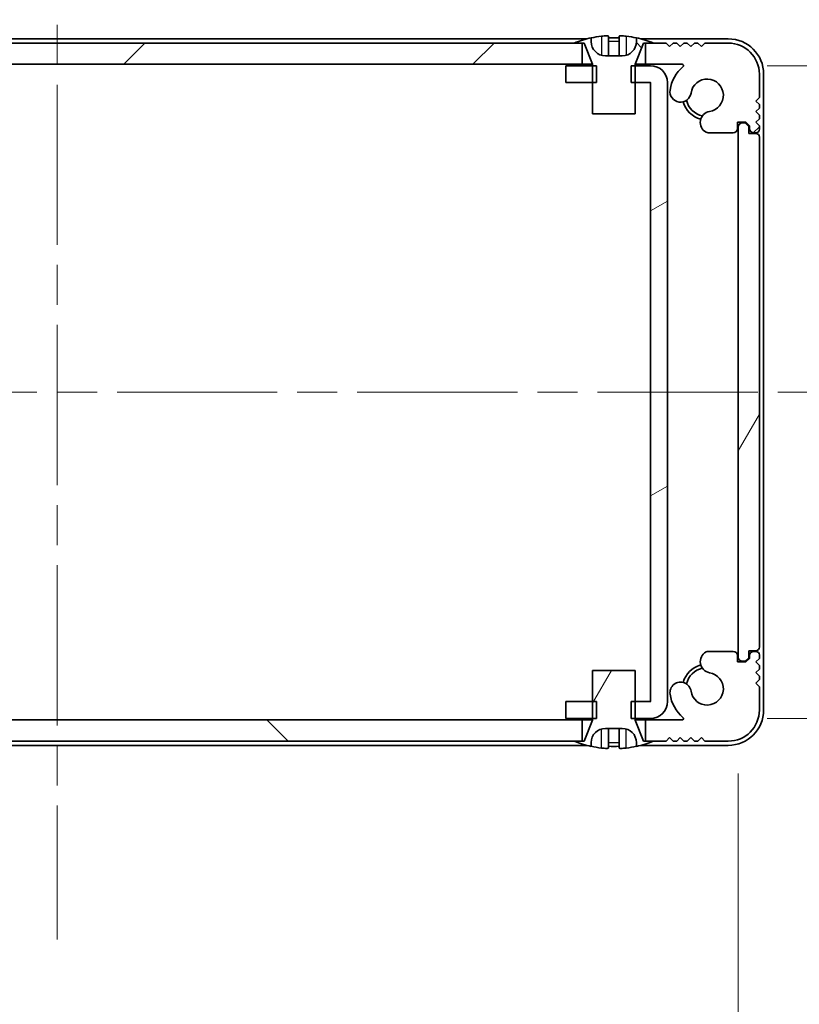
# Model space of a CAD drawing. Units: millimetres. Extents: x -50 to 7364, y -50 to 4857.
# Drawn here: x 1807 to 1862, y 68 to 138 of the extents above; entities that cross this region are included whole.
import ezdxf

# ---------------------------------------------------------------- set-up
doc = ezdxf.new("R2010")
doc.units = ezdxf.units.MM
doc.header["$LTSCALE"] = 2
doc.linetypes.add('CHAIN', pattern=[0.3543, 0.2362, -0.0295, 0.0591, -0.0295])
doc.layers.get('Defpoints').update_dxf_attribs({"lineweight": 25})
doc.layers.add('Centerline (ISO)', color=7, linetype='Continuous', lineweight=18, true_color=0x80ffff)
doc.layers.add('Hatch (ISO)', color=1, linetype='Continuous', lineweight=18, true_color=0xff0000)
for name, color, linetype, lineweight in [('Dimension (ISO)', 7, 'Continuous', 18), ('Visible (ISO)', 7, 'Continuous', 35), ('Visible Narrow (ISO)', 7, 'Continuous', 25)]:
    doc.layers.add(name, color=color, linetype=linetype, lineweight=lineweight)
doc.styles.add('Note Text (TK)', font='txt')
doc.dimstyles.new('Default - Method 1b (TK)', dxfattribs={"dimscale": 2, "dimtxt": 2.5, "dimasz": 2.5, "dimexe": 1, "dimexo": 1.5, "dimgap": 1, "dimtad": 1, "dimtoh": 1, "dimrnd": 1e-08, "dimdsep": 46, "dimtxsty": 'Note Text (TK)', "dimcen": 0.09, "dimdle": 5, "dimclrd": 100, "dimclre": 100, "dimclrt": 7, "dimadec": 1, "dimazin": 1, "dimtfac": 1, "dimtmove": 0, "dimatfit": 3, "dimfxl": 0, "dimtolj": 1, "dimlwd": -1, "dimlwe": -1, "dimarcsym": 0})
pattern_1 = [(135.0002, (722.25, -44), (-12.3478, -12.3479), [])]
pattern_2 = [(60, (722.25, -44), (-15.12297, 8.73126), [])]

# ---------------------------------------------------------------- blocks, each defined once
blk = doc.blocks.new('*D48')
at = {"layer": 'Defpoints', "color": 0, "transparency": 16777216}
for p in [(1761.74, 92.724), (1858.14, 92.724), (1858.14, 26.724)]:
    blk.add_point(p, dxfattribs=at)
at = {"layer": 'Dimension (ISO)', "color": 100, "transparency": 16777216}
for p, q in [((1761.74, 84.474), (1761.74, 21.224)), ((1858.14, 84.474), (1858.14, 21.224)), ((1775.49, 26.724), (1844.39, 26.724))]:
    blk.add_line(p, q, dxfattribs=at)
for points in [[(1775.49, 29.016), (1775.49, 24.433), (1761.74, 26.724)], [(1844.39, 29.016), (1844.39, 24.433), (1858.14, 26.724)]]:
    blk.add_solid(points, dxfattribs=at)
at = {"layer": 'Dimension (ISO)', "color": 7, "transparency": 16777216, "insert": (1793.768, 39.099), "char_height": 13.75, "attachment_point": 4, "style": 'Note Text (TK)'}
blk.add_mtext('\\A1;96.4', dxfattribs=at)
blk = doc.blocks.new('*D49')
at = {"layer": 'Defpoints', "color": 0, "transparency": 16777216}
for p in [(1851.939, 134.574), (1851.939, 88.374), (1917.939, 88.374)]:
    blk.add_point(p, dxfattribs=at)
at = {"layer": 'Dimension (ISO)', "color": 100, "transparency": 16777216}
for p, q in [((1860.189, 134.574), (1923.439, 134.574)), ((1917.939, 120.824), (1917.939, 102.124)), ((1860.189, 88.374), (1923.439, 88.374))]:
    blk.add_line(p, q, dxfattribs=at)
for points in [[(1915.647, 120.824), (1920.23, 120.824), (1917.939, 134.574)], [(1915.647, 102.124), (1920.23, 102.124), (1917.939, 88.374)]]:
    blk.add_solid(points, dxfattribs=at)
at = {"layer": 'Dimension (ISO)', "color": 7, "transparency": 16777216, "insert": (1905.564, 95.302), "char_height": 13.75, "attachment_point": 4, "rotation": 90, "style": 'Note Text (TK)'}
blk.add_mtext('\\A1;46.2', dxfattribs=at)
blk = doc.blocks.new('_DotSmall')
at = {"color": 0, "linetype": 'ByBlock', "const_width": 0.5}
blk.add_lwpolyline([(-0.0625, 0, 1), (0.0625, 0, 1)], format="xyb", close=True, dxfattribs=at)
blk = doc.blocks.new('*D61')
at = {"layer": 'Defpoints', "color": 0, "transparency": 16777216}
for p in [(1853.14, 160.873), (1851.94, 133.373), (1853.14, 133.373)]:
    blk.add_point(p, dxfattribs=at)
at = {"layer": 'Dimension (ISO)', "color": 100, "transparency": 16777216}
for p, q in [((1851.94, 141.623), (1851.94, 166.373)), ((1853.14, 141.623), (1853.14, 166.373)), ((1838.19, 160.873), (1824.44, 160.873)), ((1851.94, 160.873), (1853.14, 160.873)), ((1853.14, 160.873), (1866.89, 160.873))]:
    blk.add_line(p, q, dxfattribs=at)
blk.add_solid([(1838.19, 163.165), (1838.19, 158.582), (1851.94, 160.873)], dxfattribs=at)
at = {"layer": 'Dimension (ISO)', "color": 100, "transparency": 16777216, "xscale": 13.75, "yscale": 13.75, "zscale": 13.75, "rotation": 180}
blk.add_blockref('_DotSmall', (1853.14, 160.873), dxfattribs=at)
at = {"layer": 'Dimension (ISO)', "color": 7, "transparency": 16777216, "insert": (1842.071, 173.248), "char_height": 13.75, "attachment_point": 4, "style": 'Note Text (TK)'}
blk.add_mtext('\\A1;1.2', dxfattribs=at)
blk = doc.blocks.new('*D62')
at = {"layer": 'Defpoints', "color": 0, "transparency": 16777216}
for p in [(1859.64, 160.873), (1859.64, 133.974), (1853.14, 133.373)]:
    blk.add_point(p, dxfattribs=at)
at = {"layer": 'Dimension (ISO)', "color": 100, "transparency": 16777216}
for p, q in [((1853.14, 141.623), (1853.14, 166.373)), ((1859.64, 142.224), (1859.64, 166.373)), ((1853.14, 160.873), (1839.39, 160.873)), ((1853.14, 160.873), (1859.64, 160.873)), ((1873.39, 160.873), (1920.093, 160.873))]:
    blk.add_line(p, q, dxfattribs=at)
blk.add_solid([(1873.39, 163.165), (1873.39, 158.582), (1859.64, 160.873)], dxfattribs=at)
at = {"layer": 'Dimension (ISO)', "color": 100, "transparency": 16777216, "xscale": 13.75, "yscale": 13.75, "zscale": 13.75}
blk.add_blockref('_DotSmall', (1853.14, 160.873), dxfattribs=at)
at = {"layer": 'Dimension (ISO)', "color": 7, "transparency": 16777216, "insert": (1892.64, 173.248), "char_height": 13.75, "attachment_point": 4, "style": 'Note Text (TK)'}
blk.add_mtext('\\A1;6.5', dxfattribs=at)

msp = doc.modelspace()

# ---------------------------------------------------------------- hatches: boundary and pattern name
at = {"layer": 'Hatch (ISO)'}
h = msp.add_hatch(dxfattribs=at)
h.set_pattern_fill('ANSI31', color=256, scale=139.7, style=0)
h.set_pattern_definition([(45, (722.25, -44), (-12.34785, 12.34785), [])])
h.paths.add_polyline_path([(1847.0898, 134.6743), (1847.0898, 136.1743), (1846.5398, 136.1743), (1773.3398, 136.1743), (1772.7898, 136.1743), (1772.7898, 134.6743)])
edge = h.paths.add_edge_path()
edge.add_line((1851.5898, 136.1743), (1851.5898, 134.6743))
edge.add_line((1851.5898, 134.6743), (1854.1642, 134.6743))
edge.add_ellipse((1854.1642, 134.5743), major_axis=(0, 0.1), ratio=1, start_angle=220.214171, end_angle=360, ccw=False)
edge.add_ellipse((1855.9398, 132.4743), major_axis=(-1.711, 2.0236), ratio=1, start_angle=0, end_angle=41.579126)
edge.add_ellipse((1854.0592, 132.7455), major_axis=(-0.7423, 0.1071), ratio=1, start_angle=0, end_angle=180)
edge.add_ellipse((1855.9398, 132.4743), major_axis=(-1.1382, 0.1642), ratio=1, start_angle=106.448258, end_angle=360, ccw=False)
edge.add_ellipse((1856.247, 130.5557), major_axis=(-0.1423, 0.7804), ratio=1, start_angle=0, end_angle=140.654819)
edge.add_ellipse((1856.0077, 130.1243), major_axis=(-0.1455, -0.2624), ratio=1, start_angle=0, end_angle=29.008861)
edge.add_line((1856.0077, 129.8243), (1857.7898, 129.8243))
edge.add_ellipse((1857.7898, 130.1243), major_axis=(0, -0.3), ratio=1, start_angle=0, end_angle=90)
edge.add_line((1858.0898, 130.1243), (1858.0898, 130.5743))
edge.add_line((1858.0898, 130.5743), (1858.6898, 130.5743))
edge.add_line((1858.6898, 130.5743), (1858.9398, 130.3243))
edge.add_line((1858.9398, 130.3243), (1858.9398, 130.1243))
edge.add_ellipse((1859.2398, 130.1243), major_axis=(-0.3, 0), ratio=1, start_angle=0, end_angle=90)
edge.add_line((1859.2398, 129.8243), (1859.3898, 129.8243))
edge.add_ellipse((1859.3898, 130.0743), major_axis=(0, -0.25), ratio=1, start_angle=0, end_angle=90)
edge.add_line((1859.6398, 130.0743), (1859.6398, 130.3243))
edge.add_line((1859.6398, 130.3243), (1859.3898, 130.5743))
edge.add_line((1859.3898, 130.5743), (1859.6398, 130.8243))
edge.add_line((1859.6398, 130.8243), (1859.6398, 131.0743))
edge.add_line((1859.6398, 131.0743), (1859.3898, 131.3243))
edge.add_line((1859.3898, 131.3243), (1859.6398, 131.5743))
edge.add_line((1859.6398, 131.5743), (1859.6398, 131.8243))
edge.add_line((1859.6398, 131.8243), (1859.3898, 132.0743))
edge.add_line((1859.3898, 132.0743), (1859.6398, 132.3243))
edge.add_line((1859.6398, 132.3243), (1859.6398, 133.9743))
edge.add_ellipse((1857.4398, 133.9743), major_axis=(2.2, 0), ratio=1, start_angle=0, end_angle=90)
edge.add_line((1857.4398, 136.1743), (1855.7898, 136.1743))
edge.add_line((1855.7898, 136.1743), (1855.5398, 135.9243))
edge.add_line((1855.5398, 135.9243), (1855.2898, 136.1743))
edge.add_line((1855.2898, 136.1743), (1855.0398, 136.1743))
edge.add_line((1855.0398, 136.1743), (1854.7898, 135.9243))
edge.add_line((1854.7898, 135.9243), (1854.5398, 136.1743))
edge.add_line((1854.5398, 136.1743), (1854.2898, 136.1743))
edge.add_line((1854.2898, 136.1743), (1854.0398, 135.9243))
edge.add_line((1854.0398, 135.9243), (1853.7898, 136.1743))
edge.add_line((1853.7898, 136.1743), (1853.5398, 136.1743))
edge.add_line((1853.5398, 136.1743), (1853.2898, 135.9243))
edge.add_line((1853.2898, 135.9243), (1853.0398, 136.1743))
edge.add_line((1853.0398, 136.1743), (1852.1398, 136.1743))
edge.add_line((1852.1398, 136.1743), (1851.5898, 136.1743))
edge = h.paths.add_edge_path()
edge.add_ellipse((1763.8718, 130.1243), major_axis=(0, -0.3), ratio=1, start_angle=0, end_angle=29.008861)
edge.add_ellipse((1763.6326, 130.5557), major_axis=(0.3847, -0.6938), ratio=1, start_angle=0, end_angle=140.654819)
edge.add_ellipse((1763.9398, 132.4743), major_axis=(-0.1648, -1.1381), ratio=1, start_angle=106.448258, end_angle=360, ccw=False)
edge.add_ellipse((1765.8203, 132.7455), major_axis=(-0.7423, -0.1071), ratio=1, start_angle=0, end_angle=180)
edge.add_ellipse((1763.9398, 132.4743), major_axis=(2.6229, 0.3783), ratio=1, start_angle=0, end_angle=41.579126)
edge.add_ellipse((1765.7153, 134.5743), major_axis=(-0.0646, -0.0764), ratio=1, start_angle=220.214171, end_angle=360, ccw=False)
edge.add_line((1765.7153, 134.6743), (1768.2898, 134.6743))
edge.add_line((1768.2898, 134.6743), (1768.2898, 136.1743))
edge.add_line((1768.2898, 136.1743), (1767.7398, 136.1743))
edge.add_line((1767.7398, 136.1743), (1766.8398, 136.1743))
edge.add_line((1766.8398, 136.1743), (1766.5898, 135.9243))
edge.add_line((1766.5898, 135.9243), (1766.3398, 136.1743))
edge.add_line((1766.3398, 136.1743), (1766.0898, 136.1743))
edge.add_line((1766.0898, 136.1743), (1765.8398, 135.9243))
edge.add_line((1765.8398, 135.9243), (1765.5898, 136.1743))
edge.add_line((1765.5898, 136.1743), (1765.3398, 136.1743))
edge.add_line((1765.3398, 136.1743), (1765.0898, 135.9243))
edge.add_line((1765.0898, 135.9243), (1764.8398, 136.1743))
edge.add_line((1764.8398, 136.1743), (1764.5898, 136.1743))
edge.add_line((1764.5898, 136.1743), (1764.3398, 135.9243))
edge.add_line((1764.3398, 135.9243), (1764.0898, 136.1743))
edge.add_line((1764.0898, 136.1743), (1762.4398, 136.1743))
edge.add_ellipse((1762.4398, 133.9743), major_axis=(0, 2.2), ratio=1, start_angle=0, end_angle=90)
edge.add_line((1760.2398, 133.9743), (1760.2398, 132.3243))
edge.add_line((1760.2398, 132.3243), (1760.4898, 132.0743))
edge.add_line((1760.4898, 132.0743), (1760.2398, 131.8243))
edge.add_line((1760.2398, 131.8243), (1760.2398, 131.5743))
edge.add_line((1760.2398, 131.5743), (1760.4898, 131.3243))
edge.add_line((1760.4898, 131.3243), (1760.2398, 131.0743))
edge.add_line((1760.2398, 131.0743), (1760.2398, 130.8243))
edge.add_line((1760.2398, 130.8243), (1760.4898, 130.5743))
edge.add_line((1760.4898, 130.5743), (1760.2398, 130.3243))
edge.add_line((1760.2398, 130.3243), (1760.2398, 130.0743))
edge.add_ellipse((1760.4898, 130.0743), major_axis=(-0.25, 0), ratio=1, start_angle=0, end_angle=90)
edge.add_line((1760.4898, 129.8243), (1760.6398, 129.8243))
edge.add_ellipse((1760.6398, 130.1243), major_axis=(0, -0.3), ratio=1, start_angle=0, end_angle=90)
edge.add_line((1760.9398, 130.1243), (1760.9398, 130.3243))
edge.add_line((1760.9398, 130.3243), (1761.1898, 130.5743))
edge.add_line((1761.1898, 130.5743), (1761.7898, 130.5743))
edge.add_line((1761.7898, 130.5743), (1761.7898, 130.1243))
edge.add_ellipse((1762.0898, 130.1243), major_axis=(-0.3, 0), ratio=1, start_angle=0, end_angle=90)
edge.add_line((1762.0898, 129.8243), (1763.8718, 129.8243))
h = msp.add_hatch(dxfattribs=at)
h.set_pattern_fill('ANSI31', color=256, scale=139.7, angle=90.00021, style=0)
h.set_pattern_definition(pattern_1)
edge = h.paths.add_edge_path()
edge.add_line((1847.8398, 131.1743), (1850.8398, 131.1743))
edge.add_line((1850.8398, 131.1743), (1850.8398, 133.3743))
edge.add_line((1850.8398, 133.3743), (1850.8398, 134.5743))
edge.add_line((1850.8398, 134.5743), (1850.8398, 134.655))
edge.add_ellipse((1850.9398, 134.655), major_axis=(-0.1, 0), ratio=1, start_angle=338.198591, end_angle=360, ccw=False)
edge.add_line((1850.8469, 134.6921), (1851.4398, 136.1743))
edge.add_line((1851.4398, 136.1743), (1851.5898, 136.1743))
edge.add_line((1851.5898, 136.1743), (1852.1398, 136.1743))
edge.add_ellipse((1849.3398, 129.322), major_axis=(2.8, 6.8523), ratio=1, start_angle=0, end_angle=9.743087)
edge.add_line((1850.9398, 136.5493), (1850.9398, 136.2743))
edge.add_ellipse((1849.9398, 136.2743), major_axis=(1, 0), ratio=1, start_angle=270, end_angle=360, ccw=False)
edge.add_line((1849.9398, 135.2743), (1848.7398, 135.2743))
edge.add_ellipse((1848.7398, 136.2743), major_axis=(0, -1), ratio=1, start_angle=270, end_angle=360, ccw=False)
edge.add_line((1847.7398, 136.2743), (1847.7398, 136.5493))
edge.add_ellipse((1849.3398, 129.322), major_axis=(-1.6, 7.2273), ratio=1, start_angle=0, end_angle=9.743087)
edge.add_line((1846.5398, 136.1743), (1847.0898, 136.1743))
edge.add_line((1847.0898, 136.1743), (1847.2398, 136.1743))
edge.add_line((1847.2398, 136.1743), (1847.8326, 134.6921))
edge.add_ellipse((1847.7398, 134.655), major_axis=(0.0928, 0.0371), ratio=1, start_angle=338.198591, end_angle=360, ccw=False)
edge.add_line((1847.8398, 134.655), (1847.8398, 134.5743))
edge.add_line((1847.8398, 134.5743), (1847.8398, 133.3743))
edge.add_line((1847.8398, 133.3743), (1847.8398, 131.1743))
h = msp.add_hatch(dxfattribs=at)
h.set_pattern_fill('ANSI31', color=256, scale=139.7, angle=-14.999978, style=0)
h.set_pattern_definition([(30, (722.25, -44), (-8.73126, 15.12297), [])])
h.paths.add_polyline_path([(1845.9398, 89.5743), (1845.9398, 88.3743), (1847.8398, 88.3743), (1848.1103, 88.3743), (1848.1103, 89.5743), (1847.8398, 89.5743)])
h.paths.add_polyline_path([(1848.1103, 134.5743), (1847.8398, 134.5743), (1845.9398, 134.5743), (1845.9398, 133.3743), (1847.8398, 133.3743), (1848.1103, 133.3743)])
edge = h.paths.add_edge_path()
edge.add_ellipse((1851.9388, 133.3733), major_axis=(0, 0.001), ratio=1, start_angle=270, end_angle=360)
edge.add_line((1851.9388, 133.3743), (1850.8398, 133.3743))
edge.add_line((1850.8398, 133.3743), (1850.5693, 133.3743))
edge.add_line((1850.5693, 133.3743), (1850.5693, 134.5743))
edge.add_line((1850.5693, 134.5743), (1850.8398, 134.5743))
edge.add_line((1850.8398, 134.5743), (1851.9388, 134.5743))
edge.add_ellipse((1851.9388, 133.3733), major_axis=(1.201, 0), ratio=1, start_angle=0, end_angle=90, ccw=False)
edge.add_line((1853.1398, 133.3733), (1853.1398, 89.5753))
edge.add_ellipse((1851.9388, 89.5753), major_axis=(0, -1.201), ratio=1, start_angle=0, end_angle=90, ccw=False)
edge.add_line((1851.9388, 88.3743), (1850.8398, 88.3743))
edge.add_line((1850.8398, 88.3743), (1850.5693, 88.3743))
edge.add_line((1850.5693, 88.3743), (1850.5693, 89.5743))
edge.add_line((1850.5693, 89.5743), (1850.8398, 89.5743))
edge.add_line((1850.8398, 89.5743), (1851.9388, 89.5743))
edge.add_ellipse((1851.9388, 89.5753), major_axis=(0.001, 0), ratio=1, start_angle=270, end_angle=360)
edge.add_line((1851.9398, 89.5753), (1851.9398, 133.3733))
h = msp.add_hatch(dxfattribs=at)
h.set_pattern_fill('ANSI31', color=256, scale=139.7, angle=14.999978, style=0)
h.set_pattern_definition(pattern_2)
edge = h.paths.add_edge_path()
edge.add_ellipse((1859.3898, 93.4243), major_axis=(0, -0.25), ratio=1, start_angle=0, end_angle=90)
edge.add_line((1859.6398, 93.4243), (1859.6398, 129.5243))
edge.add_ellipse((1859.3898, 129.5243), major_axis=(0.25, 0), ratio=1, start_angle=0, end_angle=90)
edge.add_line((1859.3898, 129.7743), (1858.8898, 129.7743))
edge.add_line((1858.8898, 129.7743), (1858.8898, 130.2743))
edge.add_line((1858.8898, 130.2743), (1858.6398, 130.5243))
edge.add_line((1858.6398, 130.5243), (1858.4398, 130.5243))
edge.add_ellipse((1858.4398, 130.2243), major_axis=(0, 0.3), ratio=1, start_angle=0, end_angle=90)
edge.add_line((1858.1398, 130.2243), (1858.1398, 92.7243))
edge.add_ellipse((1858.4398, 92.7243), major_axis=(-0.3, 0), ratio=1, start_angle=0, end_angle=90)
edge.add_line((1858.4398, 92.4243), (1858.6398, 92.4243))
edge.add_line((1858.6398, 92.4243), (1858.8898, 92.6743))
edge.add_line((1858.8898, 92.6743), (1858.8898, 93.1743))
edge.add_line((1858.8898, 93.1743), (1859.3898, 93.1743))
h = msp.add_hatch(dxfattribs=at)
h.set_pattern_fill('ANSI31', color=256, scale=139.7, angle=90.00021, style=0)
h.set_pattern_definition(pattern_1)
h.paths.add_polyline_path([(1772.7898, 88.2743), (1772.7898, 86.7743), (1773.3398, 86.7743), (1846.5398, 86.7743), (1847.0898, 86.7743), (1847.0898, 88.2743)])
edge = h.paths.add_edge_path()
edge.add_line((1768.2898, 86.7743), (1768.2898, 88.2743))
edge.add_line((1768.2898, 88.2743), (1765.7153, 88.2743))
edge.add_ellipse((1765.7153, 88.3743), major_axis=(0, -0.1), ratio=1, start_angle=220.214171, end_angle=360, ccw=False)
edge.add_ellipse((1763.9398, 90.4743), major_axis=(1.711, -2.0236), ratio=1, start_angle=0, end_angle=41.579126)
edge.add_ellipse((1765.8203, 90.203), major_axis=(0.7423, -0.1071), ratio=1, start_angle=0, end_angle=180)
edge.add_ellipse((1763.9398, 90.4743), major_axis=(1.1382, -0.1642), ratio=1, start_angle=106.448258, end_angle=360, ccw=False)
edge.add_ellipse((1763.6326, 92.3928), major_axis=(0.1423, -0.7804), ratio=1, start_angle=0, end_angle=140.654819)
edge.add_ellipse((1763.8718, 92.8243), major_axis=(0.1455, 0.2624), ratio=1, start_angle=0, end_angle=29.008861)
edge.add_line((1763.8718, 93.1243), (1762.0898, 93.1243))
edge.add_ellipse((1762.0898, 92.8243), major_axis=(0, 0.3), ratio=1, start_angle=0, end_angle=90)
edge.add_line((1761.7898, 92.8243), (1761.7898, 92.3743))
edge.add_line((1761.7898, 92.3743), (1761.1898, 92.3743))
edge.add_line((1761.1898, 92.3743), (1760.9398, 92.6243))
edge.add_line((1760.9398, 92.6243), (1760.9398, 92.8243))
edge.add_ellipse((1760.6398, 92.8243), major_axis=(0.3, 0), ratio=1, start_angle=0, end_angle=90)
edge.add_line((1760.6398, 93.1243), (1760.4898, 93.1243))
edge.add_ellipse((1760.4898, 92.8743), major_axis=(0, 0.25), ratio=1, start_angle=0, end_angle=90)
edge.add_line((1760.2398, 92.8743), (1760.2398, 92.6243))
edge.add_line((1760.2398, 92.6243), (1760.4898, 92.3743))
edge.add_line((1760.4898, 92.3743), (1760.2398, 92.1243))
edge.add_line((1760.2398, 92.1243), (1760.2398, 91.8743))
edge.add_line((1760.2398, 91.8743), (1760.4898, 91.6243))
edge.add_line((1760.4898, 91.6243), (1760.2398, 91.3743))
edge.add_line((1760.2398, 91.3743), (1760.2398, 91.1243))
edge.add_line((1760.2398, 91.1243), (1760.4898, 90.8743))
edge.add_line((1760.4898, 90.8743), (1760.2398, 90.6243))
edge.add_line((1760.2398, 90.6243), (1760.2398, 88.9743))
edge.add_ellipse((1762.4398, 88.9743), major_axis=(-2.2, 0), ratio=1, start_angle=0, end_angle=90)
edge.add_line((1762.4398, 86.7743), (1764.0898, 86.7743))
edge.add_line((1764.0898, 86.7743), (1764.3398, 87.0243))
edge.add_line((1764.3398, 87.0243), (1764.5898, 86.7743))
edge.add_line((1764.5898, 86.7743), (1764.8398, 86.7743))
edge.add_line((1764.8398, 86.7743), (1765.0898, 87.0243))
edge.add_line((1765.0898, 87.0243), (1765.3398, 86.7743))
edge.add_line((1765.3398, 86.7743), (1765.5898, 86.7743))
edge.add_line((1765.5898, 86.7743), (1765.8398, 87.0243))
edge.add_line((1765.8398, 87.0243), (1766.0898, 86.7743))
edge.add_line((1766.0898, 86.7743), (1766.3398, 86.7743))
edge.add_line((1766.3398, 86.7743), (1766.5898, 87.0243))
edge.add_line((1766.5898, 87.0243), (1766.8398, 86.7743))
edge.add_line((1766.8398, 86.7743), (1767.7398, 86.7743))
edge.add_line((1767.7398, 86.7743), (1768.2898, 86.7743))
edge = h.paths.add_edge_path()
edge.add_ellipse((1856.0077, 92.8243), major_axis=(0, 0.3), ratio=1, start_angle=0, end_angle=29.008861)
edge.add_ellipse((1856.247, 92.3928), major_axis=(-0.3847, 0.6938), ratio=1, start_angle=0, end_angle=140.654819)
edge.add_ellipse((1855.9398, 90.4743), major_axis=(0.1648, 1.1381), ratio=1, start_angle=106.448258, end_angle=360, ccw=False)
edge.add_ellipse((1854.0592, 90.203), major_axis=(0.7423, 0.1071), ratio=1, start_angle=0, end_angle=180)
edge.add_ellipse((1855.9398, 90.4743), major_axis=(-2.6229, -0.3783), ratio=1, start_angle=0, end_angle=41.579126)
edge.add_ellipse((1854.1642, 88.3743), major_axis=(0.0646, 0.0764), ratio=1, start_angle=220.214171, end_angle=360, ccw=False)
edge.add_line((1854.1642, 88.2743), (1851.5898, 88.2743))
edge.add_line((1851.5898, 88.2743), (1851.5898, 86.7743))
edge.add_line((1851.5898, 86.7743), (1852.1398, 86.7743))
edge.add_line((1852.1398, 86.7743), (1853.0398, 86.7743))
edge.add_line((1853.0398, 86.7743), (1853.2898, 87.0243))
edge.add_line((1853.2898, 87.0243), (1853.5398, 86.7743))
edge.add_line((1853.5398, 86.7743), (1853.7898, 86.7743))
edge.add_line((1853.7898, 86.7743), (1854.0398, 87.0243))
edge.add_line((1854.0398, 87.0243), (1854.2898, 86.7743))
edge.add_line((1854.2898, 86.7743), (1854.5398, 86.7743))
edge.add_line((1854.5398, 86.7743), (1854.7898, 87.0243))
edge.add_line((1854.7898, 87.0243), (1855.0398, 86.7743))
edge.add_line((1855.0398, 86.7743), (1855.2898, 86.7743))
edge.add_line((1855.2898, 86.7743), (1855.5398, 87.0243))
edge.add_line((1855.5398, 87.0243), (1855.7898, 86.7743))
edge.add_line((1855.7898, 86.7743), (1857.4398, 86.7743))
edge.add_ellipse((1857.4398, 88.9743), major_axis=(0, -2.2), ratio=1, start_angle=0, end_angle=90)
edge.add_line((1859.6398, 88.9743), (1859.6398, 90.6243))
edge.add_line((1859.6398, 90.6243), (1859.3898, 90.8743))
edge.add_line((1859.3898, 90.8743), (1859.6398, 91.1243))
edge.add_line((1859.6398, 91.1243), (1859.6398, 91.3743))
edge.add_line((1859.6398, 91.3743), (1859.3898, 91.6243))
edge.add_line((1859.3898, 91.6243), (1859.6398, 91.8743))
edge.add_line((1859.6398, 91.8743), (1859.6398, 92.1243))
edge.add_line((1859.6398, 92.1243), (1859.3898, 92.3743))
edge.add_line((1859.3898, 92.3743), (1859.6398, 92.6243))
edge.add_line((1859.6398, 92.6243), (1859.6398, 92.8743))
edge.add_ellipse((1859.3898, 92.8743), major_axis=(0.25, 0), ratio=1, start_angle=0, end_angle=90)
edge.add_line((1859.3898, 93.1243), (1859.2398, 93.1243))
edge.add_ellipse((1859.2398, 92.8243), major_axis=(0, 0.3), ratio=1, start_angle=0, end_angle=90)
edge.add_line((1858.9398, 92.8243), (1858.9398, 92.6243))
edge.add_line((1858.9398, 92.6243), (1858.6898, 92.3743))
edge.add_line((1858.6898, 92.3743), (1858.0898, 92.3743))
edge.add_line((1858.0898, 92.3743), (1858.0898, 92.8243))
edge.add_ellipse((1857.7898, 92.8243), major_axis=(0.3, 0), ratio=1, start_angle=0, end_angle=90)
edge.add_line((1857.7898, 93.1243), (1856.0077, 93.1243))
h = msp.add_hatch(dxfattribs=at)
h.set_pattern_fill('ANSI31', color=256, scale=139.7, angle=14.999978, style=0)
h.set_pattern_definition(pattern_2)
edge = h.paths.add_edge_path()
edge.add_line((1850.8398, 91.7743), (1847.8398, 91.7743))
edge.add_line((1847.8398, 91.7743), (1847.8398, 89.5743))
edge.add_line((1847.8398, 89.5743), (1847.8398, 88.3743))
edge.add_line((1847.8398, 88.3743), (1847.8398, 88.2935))
edge.add_ellipse((1847.7398, 88.2935), major_axis=(0.1, 0), ratio=1, start_angle=338.198591, end_angle=360, ccw=False)
edge.add_line((1847.8326, 88.2564), (1847.2398, 86.7743))
edge.add_line((1847.2398, 86.7743), (1847.0898, 86.7743))
edge.add_line((1847.0898, 86.7743), (1846.5398, 86.7743))
edge.add_ellipse((1849.3398, 93.6265), major_axis=(-2.8, -6.8523), ratio=1, start_angle=0, end_angle=9.743087)
edge.add_line((1847.7398, 86.3992), (1847.7398, 86.6743))
edge.add_ellipse((1848.7398, 86.6743), major_axis=(-1, 0), ratio=1, start_angle=270, end_angle=360, ccw=False)
edge.add_line((1848.7398, 87.6743), (1849.9398, 87.6743))
edge.add_ellipse((1849.9398, 86.6743), major_axis=(0, 1), ratio=1, start_angle=270, end_angle=360, ccw=False)
edge.add_line((1850.9398, 86.6743), (1850.9398, 86.3992))
edge.add_ellipse((1849.3398, 93.6265), major_axis=(1.6, -7.2273), ratio=1, start_angle=0, end_angle=9.743087)
edge.add_line((1852.1398, 86.7743), (1851.5898, 86.7743))
edge.add_line((1851.5898, 86.7743), (1851.4398, 86.7743))
edge.add_line((1851.4398, 86.7743), (1850.8469, 88.2564))
edge.add_ellipse((1850.9398, 88.2935), major_axis=(-0.0928, -0.0371), ratio=1, start_angle=338.198591, end_angle=360, ccw=False)
edge.add_line((1850.8398, 88.2935), (1850.8398, 88.3743))
edge.add_line((1850.8398, 88.3743), (1850.8398, 89.5743))
edge.add_line((1850.8398, 89.5743), (1850.8398, 91.7743))

# ---------------------------------------------------------------- linework, layer by layer
at = {"layer": 'Centerline (ISO)', "linetype": 'CHAIN', "ltscale": 23.990969}
for p, q in [((1809.9398, 150.2243), (1809.9398, 72.7243)), ((1746.1898, 111.4743), (1873.6898, 111.4743))]:
    msp.add_line(p, q, dxfattribs=at)
at = {"layer": 'Visible (ISO)'}
for p, q in [((1848.9648, 136.6628), (1848.9648, 135.3128)), ((1849.7148, 136.6628), (1849.7148, 135.3128)), ((1847.4322, 136.4743), (1772.4473, 136.4743)), ((1847.0898, 136.1743), (1772.7898, 136.1743)), ((1846.5398, 136.1743), (1847.2398, 136.1743)), ((1847.0898, 134.6743), (1847.0898, 136.1743)), ((1847.2398, 136.1743), (1847.8326, 134.6921)), ((1847.7398, 136.2743), (1847.7398, 136.5493)), ((1850.8469, 134.6921), (1851.4398, 136.1743)), ((1850.9398, 136.5493), (1850.9398, 136.2743)), ((1857.4398, 136.4743), (1851.2473, 136.4743)), ((1851.4398, 136.1743), (1852.1398, 136.1743)), ((1851.5898, 136.1743), (1851.5898, 134.6743)), ((1853.0398, 136.1743), (1851.5898, 136.1743)), ((1853.2898, 135.9243), (1853.0398, 136.1743)), ((1853.5398, 136.1743), (1853.2898, 135.9243)), ((1853.7898, 136.1743), (1853.5398, 136.1743)), ((1854.0398, 135.9243), (1853.7898, 136.1743)), ((1854.2898, 136.1743), (1854.0398, 135.9243)), ((1854.5398, 136.1743), (1854.2898, 136.1743)), ((1854.7898, 135.9243), (1854.5398, 136.1743)), ((1855.0398, 136.1743), (1854.7898, 135.9243)), ((1855.2898, 136.1743), (1855.0398, 136.1743)), ((1855.5398, 135.9243), (1855.2898, 136.1743)), ((1855.7898, 136.1743), (1855.5398, 135.9243)), ((1857.4398, 136.1743), (1855.7898, 136.1743)), ((1849.9398, 135.2743), (1848.7398, 135.2743)), ((1772.7898, 134.6743), (1847.0898, 134.6743)), ((1848.1103, 134.5743), (1845.9398, 134.5743)), ((1845.9398, 134.5743), (1845.9398, 133.3743)), ((1847.8379, 134.6743), (1847.0898, 134.6743)), ((1847.8398, 134.655), (1847.8398, 131.1743)), ((1848.1103, 133.3743), (1848.1103, 134.5743)), ((1851.9388, 134.5743), (1850.5693, 134.5743)), ((1850.5693, 134.5743), (1850.5693, 133.3743)), ((1850.8398, 131.1743), (1850.8398, 134.655)), ((1851.5898, 134.6743), (1850.8416, 134.6743)), ((1851.5898, 134.6743), (1854.1642, 134.6743)), ((1859.6398, 132.3243), (1859.6398, 133.9743)), ((1859.9398, 88.9743), (1859.9398, 133.9743)), ((1845.9398, 133.3743), (1848.1103, 133.3743)), ((1850.5693, 133.3743), (1851.9388, 133.3743)), ((1851.9398, 133.3733), (1851.9398, 89.5753)), ((1853.1398, 89.5753), (1853.1398, 133.3733)), ((1859.3898, 132.0743), (1859.6398, 132.3243)), ((1859.6398, 131.8243), (1859.3898, 132.0743)), ((1859.6398, 131.5743), (1859.6398, 131.8243)), ((1847.8398, 131.1743), (1850.8398, 131.1743)), ((1859.3898, 131.3243), (1859.6398, 131.5743)), ((1859.6398, 131.0743), (1859.3898, 131.3243)), ((1859.6398, 130.8243), (1859.6398, 131.0743)), ((1858.0898, 130.1243), (1858.0898, 130.5743)), ((1858.0898, 130.5743), (1858.6898, 130.5743)), ((1858.6398, 130.5243), (1858.4398, 130.5243)), ((1858.8898, 130.2743), (1858.6398, 130.5243)), ((1858.6898, 130.5743), (1858.9398, 130.3243)), ((1858.9398, 130.3243), (1858.9398, 130.1243)), ((1859.3898, 130.5743), (1859.6398, 130.8243)), ((1859.6398, 130.3243), (1859.3898, 130.5743)), ((1859.6398, 130.0743), (1859.6398, 130.3243)), ((1856.0077, 129.8243), (1857.7898, 129.8243)), ((1858.1398, 130.2243), (1858.1398, 92.7243)), ((1858.8898, 129.7743), (1858.8898, 130.2743)), ((1859.3898, 129.7743), (1858.8898, 129.7743)), ((1859.2398, 129.8243), (1859.3898, 129.8243)), ((1859.6398, 93.4243), (1859.6398, 129.5243)), ((1857.7898, 93.1243), (1856.0077, 93.1243)), ((1858.0898, 92.3743), (1858.0898, 92.8243)), ((1858.6398, 92.4243), (1858.8898, 92.6743)), ((1858.8898, 92.6743), (1858.8898, 93.1743)), ((1858.8898, 93.1743), (1859.3898, 93.1743)), ((1858.9398, 92.8243), (1858.9398, 92.6243)), ((1859.3898, 93.1243), (1859.2398, 93.1243)), ((1859.6398, 92.6243), (1859.6398, 92.8743)), ((1858.6898, 92.3743), (1858.0898, 92.3743)), ((1858.4398, 92.4243), (1858.6398, 92.4243)), ((1858.9398, 92.6243), (1858.6898, 92.3743)), ((1859.3898, 92.3743), (1859.6398, 92.6243)), ((1859.6398, 92.1243), (1859.3898, 92.3743)), ((1859.6398, 91.8743), (1859.6398, 92.1243)), ((1850.8398, 91.7743), (1847.8398, 91.7743)), ((1847.8398, 91.7743), (1847.8398, 88.2935)), ((1850.8398, 88.2935), (1850.8398, 91.7743)), ((1859.3898, 91.6243), (1859.6398, 91.8743)), ((1859.6398, 91.3743), (1859.3898, 91.6243)), ((1859.6398, 91.1243), (1859.6398, 91.3743)), ((1859.3898, 90.8743), (1859.6398, 91.1243)), ((1859.6398, 90.6243), (1859.3898, 90.8743)), ((1859.6398, 88.9743), (1859.6398, 90.6243)), ((1845.9398, 89.5743), (1845.9398, 88.3743)), ((1848.1103, 89.5743), (1845.9398, 89.5743)), ((1848.1103, 88.3743), (1848.1103, 89.5743)), ((1851.9388, 89.5743), (1850.5693, 89.5743)), ((1850.5693, 89.5743), (1850.5693, 88.3743)), ((1847.0898, 88.2743), (1772.7898, 88.2743)), ((1845.9398, 88.3743), (1848.1103, 88.3743)), ((1847.0898, 86.7743), (1847.0898, 88.2743)), ((1847.0898, 88.2743), (1847.8379, 88.2743)), ((1847.8326, 88.2564), (1847.2398, 86.7743)), ((1850.5693, 88.3743), (1851.9388, 88.3743)), ((1850.8416, 88.2743), (1851.5898, 88.2743)), ((1851.4398, 86.7743), (1850.8469, 88.2564)), ((1854.1642, 88.2743), (1851.5898, 88.2743)), ((1851.5898, 88.2743), (1851.5898, 86.7743)), ((1848.7398, 87.6743), (1849.9398, 87.6743)), ((1848.9648, 86.2857), (1848.9648, 87.6357)), ((1849.7148, 86.2857), (1849.7148, 87.6357)), ((1772.4473, 86.4743), (1847.4322, 86.4743)), ((1772.7898, 86.7743), (1847.0898, 86.7743)), ((1847.2398, 86.7743), (1846.5398, 86.7743)), ((1847.7398, 86.3992), (1847.7398, 86.6743)), ((1850.9398, 86.6743), (1850.9398, 86.3992)), ((1851.2473, 86.4743), (1857.4398, 86.4743)), ((1852.1398, 86.7743), (1851.4398, 86.7743)), ((1851.5898, 86.7743), (1853.0398, 86.7743)), ((1853.0398, 86.7743), (1853.2898, 87.0243)), ((1853.2898, 87.0243), (1853.5398, 86.7743)), ((1853.5398, 86.7743), (1853.7898, 86.7743)), ((1853.7898, 86.7743), (1854.0398, 87.0243)), ((1854.0398, 87.0243), (1854.2898, 86.7743)), ((1854.2898, 86.7743), (1854.5398, 86.7743)), ((1854.5398, 86.7743), (1854.7898, 87.0243)), ((1854.7898, 87.0243), (1855.0398, 86.7743)), ((1855.0398, 86.7743), (1855.2898, 86.7743)), ((1855.2898, 86.7743), (1855.5398, 87.0243)), ((1855.5398, 87.0243), (1855.7898, 86.7743)), ((1855.7898, 86.7743), (1857.4398, 86.7743))]:
    msp.add_line(p, q, dxfattribs=at)
for centre, radius, start, end in [((1849.3398, 129.322), 7.3928, 96.7974, 102.499303), ((1849.3398, 129.322), 7.3928, 77.500697, 83.2026), ((1849.3398, 129.322), 7.4023, 102.482994, 112.226081), ((1848.7398, 136.2743), 1, 180, 270), ((1849.3398, 129.322), 7.2273, 87.025775, 92.974225), ((1849.9398, 136.2743), 1, 270, 0), ((1849.3398, 129.322), 7.4023, 67.773919, 77.517006), ((1857.4398, 133.9743), 2.5, 0, 90), ((1857.4398, 133.9743), 2.2, 0, 90), ((1847.7398, 134.655), 0.1, 0, 21.801409), ((1850.9398, 134.655), 0.1, 158.198591, 180), ((1851.9388, 133.3733), 1.201, 0, 90), ((1855.9398, 132.4743), 2.65, 130.214171, 171.793297), ((1854.1642, 134.5743), 0.1, 310.214171, 90), ((1851.9388, 133.3733), 0.001, 0, 90), ((1855.9398, 132.4743), 1.15, 278.241556, 171.793297), ((1854.0592, 132.7455), 0.75, 171.793297, 351.793297), ((1855.9398, 132.4743), 1.75, 195.042458, 255.010457), ((1855.9398, 132.4743), 1.5, 193.453998, 256.870666), ((1856.247, 130.5557), 0.7933, 100.33632, 240.991139), ((1858.4398, 130.2243), 0.3, 90, 180), ((1856.0077, 130.1243), 0.3, 240.991139, 270), ((1857.7898, 130.1243), 0.3, 270, 0), ((1859.2398, 130.1243), 0.3, 180, 270), ((1859.3898, 130.0743), 0.25, 270, 0), ((1859.3898, 129.5243), 0.25, 0, 90), ((1859.3898, 93.4243), 0.25, 270, 0), ((1856.247, 92.3928), 0.7933, 119.008861, 259.66368), ((1856.0077, 92.8243), 0.3, 90, 119.008861), ((1857.7898, 92.8243), 0.3, 0, 90), ((1858.4398, 92.7243), 0.3, 180, 270), ((1859.2398, 92.8243), 0.3, 90, 180), ((1859.3898, 92.8743), 0.25, 0, 90), ((1855.9398, 90.4743), 1.75, 104.989543, 164.957542), ((1855.9398, 90.4743), 1.5, 103.129334, 166.546002), ((1855.9398, 90.4743), 1.15, 188.206703, 81.758444), ((1854.0592, 90.203), 0.75, 8.206703, 188.206703), ((1855.9398, 90.4743), 2.65, 188.206703, 229.785829), ((1851.9388, 89.5753), 0.001, 270, 0), ((1851.9388, 89.5753), 1.201, 270, 0), ((1857.4398, 88.9743), 2.2, 270, 0), ((1857.4398, 88.9743), 2.5, 270, 0), ((1847.7398, 88.2935), 0.1, 338.198591, 0), ((1850.9398, 88.2935), 0.1, 180, 201.801409), ((1854.1642, 88.3743), 0.1, 270, 49.785829), ((1848.7398, 86.6743), 1, 90, 180), ((1849.9398, 86.6743), 1, 0, 90), ((1849.3398, 93.6265), 7.4023, 247.773919, 257.517006), ((1849.3398, 93.6265), 7.3928, 257.500697, 263.2026), ((1849.3398, 93.6265), 7.2273, 267.025775, 272.974225), ((1849.3398, 93.6265), 7.3928, 276.7974, 282.499303), ((1849.3398, 93.6265), 7.4023, 282.482994, 292.226081)]:
    msp.add_arc(centre, radius, start, end, dxfattribs=at)
for points, knots in [([(1848.4648, 136.6628), (1848.5273, 136.6702), (1848.5942, 136.6767), (1848.7174, 136.6853), (1848.7738, 136.6874), (1848.8628, 136.6874), (1848.9013, 136.6853), (1848.9523, 136.6767), (1848.9648, 136.6702), (1848.9648, 136.6628)], [0.076192776, 0.076192776, 0.076192776, 0.076192776, 0.095082843, 0.095082843, 0.11397291, 0.11397291, 0.132862977, 0.132862977, 0.151753045, 0.151753045, 0.151753045, 0.151753045]), ([(1849.7148, 136.6628), (1849.7148, 136.6702), (1849.7272, 136.6767), (1849.7782, 136.6853), (1849.8167, 136.6874), (1849.9057, 136.6874), (1849.9621, 136.6853), (1850.0854, 136.6767), (1850.1522, 136.6702), (1850.2148, 136.6628)], [0.076192776, 0.076192776, 0.076192776, 0.076192776, 0.095082843, 0.095082843, 0.11397291, 0.11397291, 0.132862977, 0.132862977, 0.151753045, 0.151753045, 0.151753045, 0.151753045]), ([(1848.8823, 135.2743), (1848.9002, 135.2743), (1848.9156, 135.2754), (1848.9529, 135.2834), (1848.9648, 135.2955), (1848.9648, 135.3128)], [0.047671485, 0.047671485, 0.047671485, 0.047671485, 0.056996612, 0.056996612, 0.075916218, 0.075916218, 0.075916218, 0.075916218]), ([(1849.7148, 135.3128), (1849.7148, 135.2955), (1849.7266, 135.2834), (1849.7639, 135.2754), (1849.7793, 135.2743), (1849.7972, 135.2743)], [-0.075916218, -0.075916218, -0.075916218, -0.075916218, -0.056996612, -0.056996612, -0.047671485, -0.047671485, -0.047671485, -0.047671485]), ([(1848.9648, 87.6357), (1848.9648, 87.6532), (1848.9528, 87.6653), (1848.9152, 87.6732), (1848.9, 87.6743), (1848.8823, 87.6743)], [-0.075917383, -0.075917383, -0.075917383, -0.075917383, -0.056841377, -0.056841377, -0.047659012, -0.047659012, -0.047659012, -0.047659012]), ([(1849.7972, 87.6743), (1849.7793, 87.6743), (1849.7639, 87.6731), (1849.7266, 87.6651), (1849.7148, 87.653), (1849.7148, 87.6357)], [0.047671485, 0.047671485, 0.047671485, 0.047671485, 0.056996612, 0.056996612, 0.075916218, 0.075916218, 0.075916218, 0.075916218]), ([(1848.9648, 86.2857), (1848.9648, 86.2783), (1848.9523, 86.2718), (1848.9013, 86.2632), (1848.8628, 86.2611), (1848.7738, 86.2611), (1848.7174, 86.2632), (1848.5942, 86.2718), (1848.5273, 86.2783), (1848.4648, 86.2857)], [0.076192776, 0.076192776, 0.076192776, 0.076192776, 0.095082843, 0.095082843, 0.11397291, 0.11397291, 0.132862977, 0.132862977, 0.151753045, 0.151753045, 0.151753045, 0.151753045]), ([(1850.2148, 86.2857), (1850.1522, 86.2783), (1850.0854, 86.2718), (1849.9621, 86.2632), (1849.9057, 86.2611), (1849.8167, 86.2611), (1849.7782, 86.2632), (1849.7272, 86.2718), (1849.7148, 86.2783), (1849.7148, 86.2857)], [0.076192776, 0.076192776, 0.076192776, 0.076192776, 0.095082843, 0.095082843, 0.11397291, 0.11397291, 0.132862977, 0.132862977, 0.151753045, 0.151753045, 0.151753045, 0.151753045])]:
    msp.add_open_spline(points, degree=3, knots=knots, dxfattribs=at)
at = {"layer": 'Visible Narrow (ISO)'}
for p, q in [((1848.4648, 136.6628), (1848.4648, 135.3128)), ((1850.2148, 136.6628), (1850.2148, 135.3128)), ((1849.7148, 136.2743), (1848.9648, 136.2743)), ((1848.4648, 86.2857), (1848.4648, 87.6357)), ((1850.2148, 86.2857), (1850.2148, 87.6357)), ((1848.9648, 86.6743), (1849.7148, 86.6743))]:
    msp.add_line(p, q, dxfattribs=at)

# ---------------------------------------------------------------- dimensions: what is measured, and where the dimension line sits
at = {"layer": 'Dimension (ISO)', "color": 100, "true_color": 0x00ff3f}
for base, p1, p2, angle, override, picture, middle in [((1853.1398, 160.8733), (1851.9398, 133.3733), (1853.1398, 133.3733), 180, {"dimscale": 0, "dimtxt": 13.75, "dimasz": 13.75, "dimexe": 5.5, "dimexo": 8.25, "dimgap": 5.5, "dimtoh": 0, "dimdec": 2, "dimblk2": 'DotSmall', "dimsah": 1, "dimcen": 0.495, "dimdle": 0, "dimtol": 0, "dimlim": 0, "dimtp": 0, "dimtm": 0, "dimtdec": 2, "dimtofl": 1, "dimatfit": 1}, '*D61', (1852.5398, 160.8733)), ((1859.6398, 160.8733), (1853.1398, 133.3733), (1859.6398, 133.9743), 180, {"dimscale": 0, "dimtxt": 13.75, "dimasz": 13.75, "dimexe": 5.5, "dimexo": 8.25, "dimgap": 5.5, "dimtoh": 0, "dimdec": 2, "dimblk1": 'DotSmall', "dimsah": 1, "dimcen": 0.495, "dimdle": 0, "dimtol": 0, "dimlim": 0, "dimtp": 0, "dimtm": 0, "dimtdec": 2, "dimtofl": 1, "dimatfit": 1}, '*D62', (1903.6163, 160.8733)), ((1917.9388, 88.3743), (1851.9388, 134.5743), (1851.9388, 88.3743), 90, {"dimscale": 0, "dimtxt": 13.75, "dimasz": 13.75, "dimexe": 5.5, "dimexo": 8.25, "dimgap": 5.5, "dimtoh": 0, "dimdec": 2, "dimcen": 0.495, "dimtol": 0, "dimlim": 0, "dimtp": 0, "dimtm": 0, "dimtdec": 2, "dimtofl": 0, "dimatfit": 1}, '*D49', (1917.9388, 111.4743))]:
    dim = msp.add_linear_dim(base=base, p1=p1, p2=p2, angle=angle, dimstyle='Default - Method 1b (TK)', override=override, dxfattribs=at)
    dim.commit()
    dim.dimension.update_dxf_attribs({"geometry": picture, "text_midpoint": middle, "dimtype": 160})
dim = msp.add_linear_dim(base=(1858.1398, 26.7243), p1=(1761.7398, 92.7243), p2=(1858.1398, 92.7243), dimstyle='Default - Method 1b (TK)', override={"dimscale": 0, "dimtxt": 13.75, "dimasz": 13.75, "dimexe": 5.5, "dimexo": 8.25, "dimgap": 5.5, "dimtoh": 0, "dimdec": 2, "dimcen": 0.495, "dimtol": 0, "dimlim": 0, "dimtp": 0, "dimtm": 0, "dimtdec": 2, "dimtofl": 0, "dimatfit": 1}, dxfattribs=at)
dim.commit()
dim.dimension.update_dxf_attribs({"geometry": '*D48', "text_midpoint": (1809.9398, 26.7243), "dimtype": 160})

doc.saveas('drawing.dxf')
